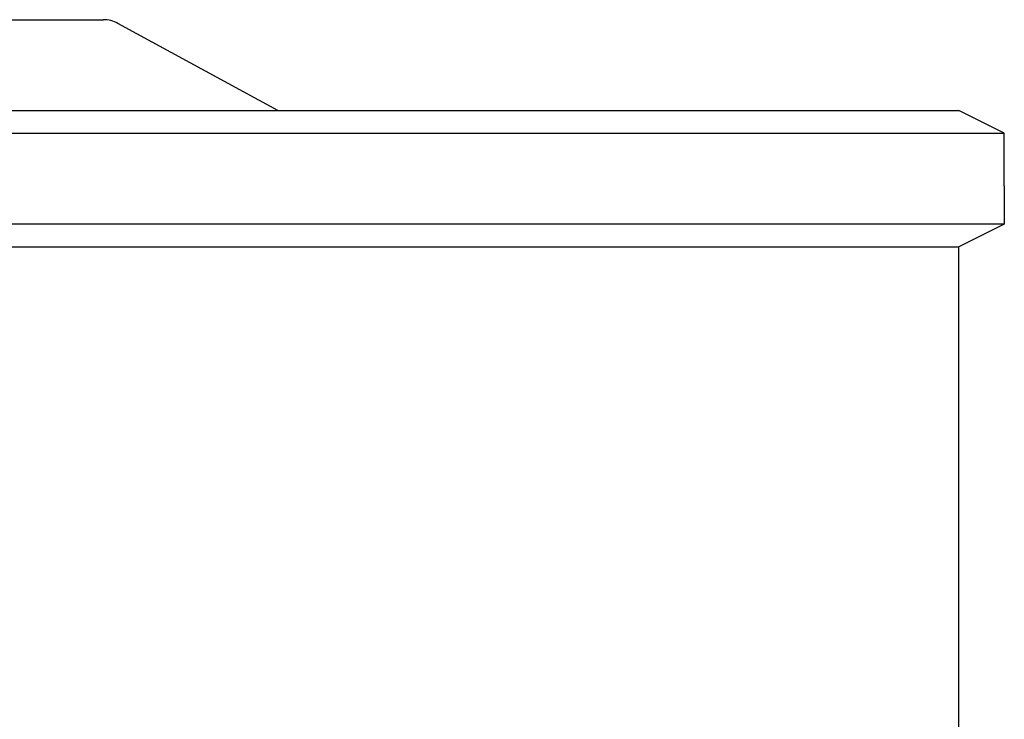
# Model space of a CAD drawing. Units: millimetres. Extents: x 26 to 368, y 7 to 292.
# Drawn here: x 355 to 368, y 260 to 269 of the extents above; entities that cross this region are included whole.
import ezdxf

# ---------------------------------------------------------------- set-up
doc = ezdxf.new("R2010")
doc.units = ezdxf.units.MM
doc.layers.add('COPERCHIO_COIBEN', color=7, linetype='Continuous')
doc.layers.add('Predefinito', color=7, linetype='Continuous')

# ---------------------------------------------------------------- blocks, each defined once
blk = doc.blocks.new('SE')
at = {"layer": 'COPERCHIO_COIBEN', "color": 7, "linetype": 'Continuous'}
for p, q in [((343.498, 268.84), (355.894, 268.84)), ((358.196, 267.64), (356.085, 268.791)), ((308.196, 267.64), (367.196, 267.64)), ((367.796, 267.34), (367.196, 267.64)), ((307.596, 267.34), (367.796, 267.34)), ((367.796, 266.64), (367.796, 267.34)), ((367.796, 266.64), (367.796, 266.14)), ((367.796, 266.64), (367.796, 266.64)), ((367.796, 266.14), (307.596, 266.14)), ((367.796, 266.14), (367.196, 265.84)), ((308.196, 265.84), (367.196, 265.84)), ((367.196, 240.74), (367.196, 265.84))]:
    blk.add_line(p, q, dxfattribs=at)
blk.add_arc((355.894, 268.44), 0.4, 61.3895, 90, dxfattribs=at)

msp = doc.modelspace()

# ---------------------------------------------------------------- block references
at = {"layer": 'Predefinito'}
msp.add_blockref('SE', (0, 0), dxfattribs=at)

doc.saveas('drawing.dxf')
